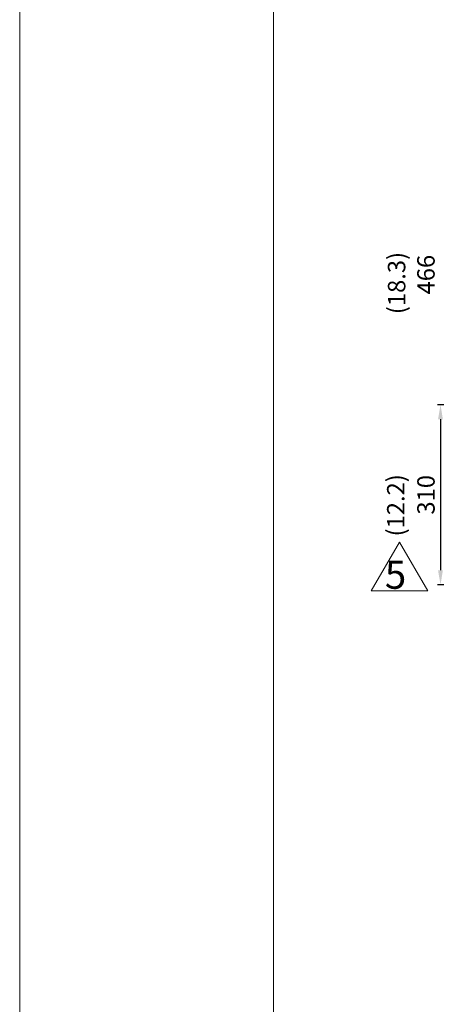
# Model space of a CAD drawing. Extents: x 54242 to 60976, y -3266 to 2016.
# Drawn here: x 54242 to 54959, y -604 to 1090 of the extents above; entities that cross this region are included whole.
import ezdxf

# ---------------------------------------------------------------- set-up
doc = ezdxf.new("R2010")
doc.units = 0
doc.header["$LTSCALE"] = 70
doc.header["$MEASUREMENT"] = 0
doc.layers.get('0').update_dxf_attribs({"linetype": 'CONTINUOUS', "lineweight": 9})
doc.layers.get('Defpoints').update_dxf_attribs({"linetype": 'CONTINUOUS'})
doc.layers.add('DIM', color=2, linetype='CONTINUOUS', lineweight=5)
doc.styles.add('STSL', font='ROMANS', dxfattribs={"bigfont": 'stsl'})
doc.dimstyles.get("Standard").update_dxf_attribs({"dimtxt": 0.18, "dimasz": 0.18, "dimexe": 0.18, "dimexo": 0.0625, "dimgap": 0.09, "dimtad": 0, "dimtih": 1, "dimtoh": 1, "dimdec": 4, "dimzin": 0, "dimdsep": 46, "dimtxsty": 'Standard', "dimcen": 0.09, "dimadec": 0, "dimazin": 0, "dimtfac": 1, "dimtdec": 4, "dimtofl": 0, "dimtmove": 0, "dimatfit": 3, "dimfxl": 1, "dimtolj": 1, "dimtzin": 0, "dimarcsym": 0})

# ---------------------------------------------------------------- blocks, each defined once
blk = doc.blocks.new('*D21')
at = {"layer": 'Defpoints', "color": 0, "transparency": 16777216}
for p in [(55028.3, 427.6), (54966.3, 117.6), (55860.1, 117.6)]:
    blk.add_point(p, dxfattribs=at)
at = {"layer": 'DIM', "color": 0, "lineweight": -2, "transparency": 16777216}
for p, q in [((55003.3, 427.6), (54961.3, 427.6)), ((54966.3, 402.6), (54966.3, 142.6)), ((55835.1, 117.6), (54961.3, 117.6))]:
    blk.add_line(p, q, dxfattribs=at)
at = {"layer": 'DIM', "color": 0, "transparency": 16777216}
for points in [[(54962.1, 402.6), (54970.4, 402.6), (54966.3, 427.6)], [(54962.1, 142.6), (54970.4, 142.6), (54966.3, 117.6)]]:
    blk.add_solid(points, dxfattribs=at)
at = {"layer": 'DIM', "color": 0, "transparency": 16777216, "insert": (54941.3, 272.6), "char_height": 30, "attachment_point": 5, "rotation": 90, "style": 'STSL'}
blk.add_mtext('\\A1;310', dxfattribs=at)

msp = doc.modelspace()

# ---------------------------------------------------------------- linework, layer by layer
at = {"color": 7}
msp.add_line((54679.094, 1533.662), (54679.094, -2788.65), dxfattribs=at)
at = {"color": 3}
for p, q in [((54847.175, 107.175), (54895.741, 191.293)), ((54895.741, 191.293), (54944.306, 107.175)), ((54944.306, 107.175), (54847.175, 107.175))]:
    msp.add_line(p, q, dxfattribs=at)
at = {"color": 1}
msp.add_lwpolyline([(54242.455, 2015.548), (60976.36, 2015.548), (60976.36, -3265.87), (54242.455, -3265.87)], close=True, dxfattribs=at)

# ---------------------------------------------------------------- texts
at = {"color": 3, "style": 'STSL'}
msp.add_text('5', height=48.566, dxfattribs=at).set_placement((54870.554, 110.813))
at = {"layer": 'DIM', "style": 'STSL'}
for s, p in [('(18.3)', (54905.788, 583.518)), ('466', (54956.277, 617.473)), ('(12.2)', (54904.333, 200.927))]:
    msp.add_text(s, height=30, rotation=90, dxfattribs=at).set_placement(p)

# ---------------------------------------------------------------- dimensions: what is measured, and where the dimension line sits
at = {"layer": 'DIM'}
dim = msp.add_linear_dim(base=(54966.277, 117.57), p1=(55028.256, 427.57), p2=(55860.104, 117.57), angle=90, dimstyle='Standard', override={"dimscale": 5, "dimtxt": 6, "dimasz": 5, "dimexe": 1, "dimexo": 5, "dimgap": 2, "dimtad": 1, "dimtih": 0, "dimtoh": 0, "dimdec": 2, "dimzin": 8, "dimtxsty": 'STSL', "dimcen": 0, "dimadec": 2, "dimazin": 2, "dimtdec": 2}, dxfattribs=at)
dim.commit()
dim.dimension.update_dxf_attribs({"geometry": '*D21', "text_midpoint": (54941.277, 272.57)})

doc.saveas('drawing.dxf')
